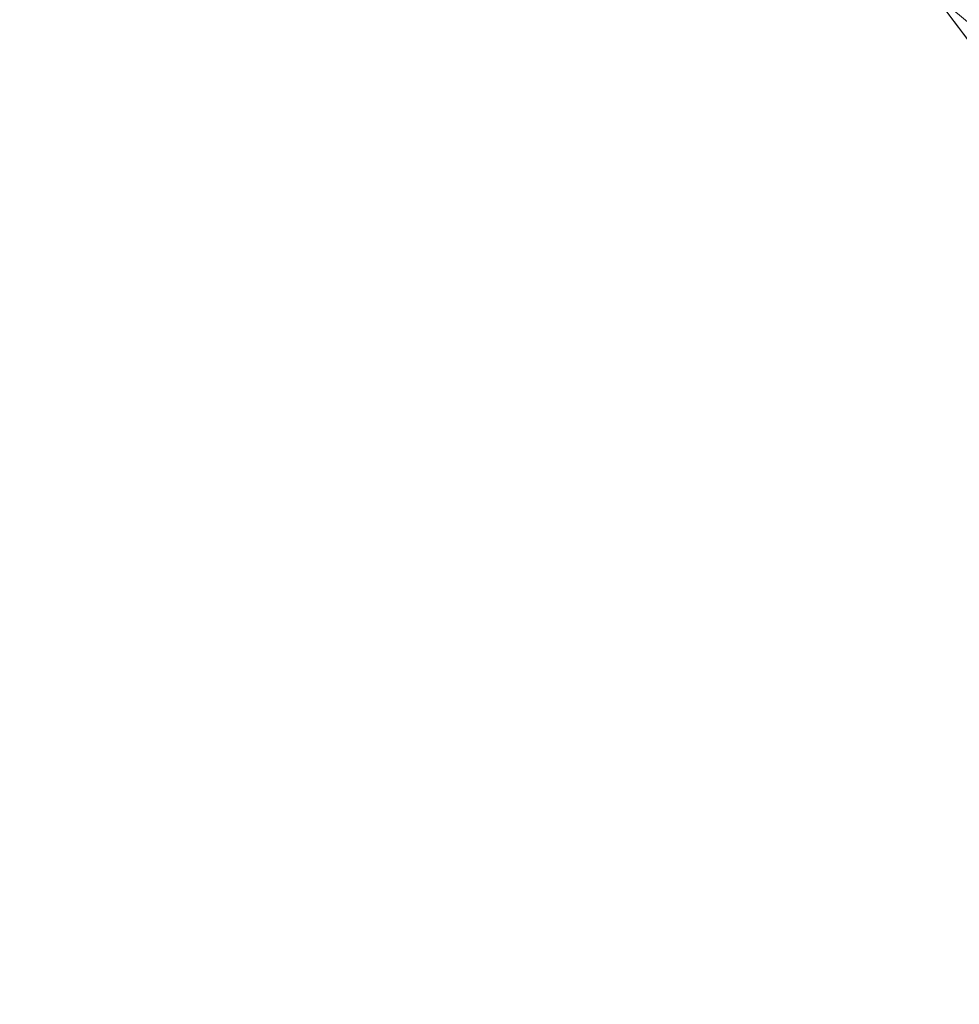
# Model space of a CAD drawing. Units: inches. Extents: x 0 to 204, y 0 to 264.
# Drawn here: x 102 to 103, y 161 to 162 of the extents above; entities that cross this region are included whole.
import ezdxf

# ---------------------------------------------------------------- set-up
doc = ezdxf.new("R2010")
doc.units = ezdxf.units.IN
doc.header["$MEASUREMENT"] = 0
doc.layers.get('0').update_dxf_attribs({"color": 10})

# ---------------------------------------------------------------- blocks, each defined once
blk = doc.blocks.new('500-11-3D')
at = {"lineweight": 18}
for points, invisible_edges in [([(8.74607, -7.87402, -0.75), (7.76631, 5.6272, -0.75), (1.38423, 8.08117, -0.75), (-8.74607, -7.87402, -0.75)], 14), ([(1.38423, 8.08117, -3), (7.76631, 5.6272, -3), (8.74607, -7.87402, -3), (-8.74607, -7.87402, -3)], 13), ([(7.76631, 5.6272, -0.75), (6.78567, 6.9273, -0.75), (4.12549, 7.69401, -0.75), (1.38423, 8.08117, -0.75)], 9), ([(4.12549, 7.69401, -3), (6.78567, 6.9273, -3), (7.76631, 5.6272, -3), (1.38423, 8.08117, -3)], 6)]:
    blk.add_3dface(points, dxfattribs=dict(at, invisible_edges=invisible_edges))
mesh = blk.add_polyface(dxfattribs=at)
corners = [(8.625, -8.80323, -0.75), (8.61648, -8.86794, -0.75), (8.59151, -8.92823, -0.75), (8.55178, -8.98001, -0.75), (8.5, -9.01974, -0.75), (8.4397, -9.04471, -0.75), (8.375, -9.05323, -0.75), (-8.375, -9.05323, -0.75), (-8.4397, -9.04471, -0.75), (-8.5, -9.01974, -0.75), (-8.55178, -8.98001, -0.75), (-8.59151, -8.92823, -0.75), (-8.61648, -8.86794, -0.75), (-8.625, -8.80323, -0.75), (-8.625, -7.98259, -0.75), (-8.625, -7.93276, -0.75), (-8.62139, -7.88307, -0.75), (-7.64164, 5.61816, -0.75), (-7.58303, 5.92755, -0.75), (-7.45558, 6.2155, -0.75), (-7.26595, 6.4669, -0.75), (-7.0241, 6.66856, -0.75), (-6.74272, 6.80991, -0.75), (-4.09938, 7.57177, -0.75), (-1.37547, 7.95647, -0.75), (1.37547, 7.95647, -0.75), (4.09938, 7.57177, -0.75), (6.74272, 6.80991, -0.75), (7.0241, 6.66856, -0.75), (7.26595, 6.4669, -0.75), (7.45558, 6.2155, -0.75), (7.58303, 5.92755, -0.75), (7.64164, 5.61816, -0.75), (8.62139, -7.88307, -0.75), (8.625, -7.93276, -0.75), (8.625, -7.98259, -0.75)]
mesh.append_faces([[corners[k] for k in face] for face in [(33, 25, 32)]], dxfattribs={"vtx0": -1, "vtx1": -1})
mesh.append_faces([[corners[k] for k in face] for face in [(16, 33, 7, 14)]], dxfattribs={"vtx0": -1, "vtx1": -1, "vtx2": -1, "vtx3": -1})
mesh.append_faces([[corners[k] for k in face] for face in [(33, 16, 24, 25)]], dxfattribs={"vtx0": -1, "vtx1": -1, "vtx3": -1})
mesh.append_faces([[corners[k] for k in face] for face in [(24, 16, 17, 23), (27, 31, 32), (0, 5, 6, 35), (5, 0, 1)]], dxfattribs={"vtx0": -1, "vtx2": -1})
mesh.append_faces([[corners[k] for k in face] for face in [(22, 17, 18, 19), (32, 25, 26, 27)]], dxfattribs={"vtx0": -1, "vtx3": -1})
mesh.append_faces([[corners[k] for k in face] for face in [(21, 22, 19, 20), (15, 16, 14), (29, 30, 28)]], dxfattribs={"vtx1": -1})
mesh.append_faces([[corners[k] for k in face] for face in [(22, 23, 17)]], dxfattribs={"vtx1": -1, "vtx2": -1})
mesh.append_faces([[corners[k] for k in face] for face in [(6, 7, 33, 35)]], dxfattribs={"vtx1": -1, "vtx2": -1, "vtx3": -1})
mesh.append_faces([[corners[k] for k in face] for face in [(13, 14, 7, 8), (12, 13, 8, 9), (27, 28, 30, 31), (4, 5, 1, 2)]], dxfattribs={"vtx1": -1, "vtx3": -1})
mesh.append_faces([[corners[k] for k in face] for face in [(2, 3, 4), (33, 34, 35)]], dxfattribs={"vtx2": -1})
mesh.append_faces([[corners[k] for k in face] for face in [(9, 10, 11, 12)]], dxfattribs={"vtx3": -1})
mesh = blk.add_polyface(dxfattribs=at)
corners = [(-7.625, -8.05323), (7.625, -8.05323), (7.625, -7.969), (6.64426, 5.54578), (6.62828, 5.63016), (6.59352, 5.70869), (6.5418, 5.77725), (6.47584, 5.83225), (6.3991, 5.8708), (3.89047, 6.59383), (1.30537, 6.95893), (-1.30537, 6.95893), (-3.89047, 6.59383), (-6.3991, 5.8708), (-6.47584, 5.83225), (-6.5418, 5.77725), (-6.59352, 5.70869), (-6.62828, 5.63016), (-6.64426, 5.54578), (-7.625, -7.969)]
mesh.append_faces([[corners[k] for k in face] for face in [(3, 8, 9, 2)]], dxfattribs={"vtx0": -1, "vtx2": -1})
mesh.append_faces([[corners[k] for k in face] for face in [(2, 9, 10, 19)]], dxfattribs={"vtx0": -1, "vtx2": -1, "vtx3": -1})
mesh.append_faces([[corners[k] for k in face] for face in [(4, 5, 8, 3), (11, 12, 19, 10)]], dxfattribs={"vtx1": -1, "vtx2": -1})
mesh.append_faces([[corners[k] for k in face] for face in [(12, 13, 18, 19)]], dxfattribs={"vtx1": -1, "vtx3": -1})
mesh.append_faces([[corners[k] for k in face] for face in [(6, 7, 8, 5), (0, 1, 2, 19)]], dxfattribs={"vtx2": -1})
mesh.append_faces([[corners[k] for k in face] for face in [(16, 17, 18, 13)]], dxfattribs={"vtx2": -1, "vtx3": -1})
mesh.append_faces([[corners[k] for k in face] for face in [(13, 14, 15, 16)]], dxfattribs={"vtx3": -1})
mesh = blk.add_polyface(dxfattribs=at)
corners = [(6.64426, 5.54578), (6.90874, 5.56497, -0.03432), (7.15579, 5.5829, -0.13501), (7.36914, 5.59838, -0.29544), (7.53472, 5.6104, -0.50504), (7.64164, 5.61816, -0.75), (7.58303, 5.92755, -0.75), (7.45558, 6.2155, -0.75), (7.26595, 6.4669, -0.75), (7.0241, 6.66856, -0.75), (6.74272, 6.80991, -0.75), (6.70588, 6.70925, -0.50504), (6.64883, 6.55334, -0.29544), (6.57533, 6.35245, -0.13501), (6.49022, 6.11983, -0.03432), (6.3991, 5.8708), (6.47584, 5.83225), (6.5418, 5.77725), (6.59352, 5.70869), (6.62828, 5.63016), (7.11962, 6.15931, -0.26034), (6.8565, 5.96084, -0.06394), (7.06061, 6.46649, -0.45265), (7.39877, 6.01817, -0.45265), (7.20949, 5.86187, -0.20833), (6.85832, 6.32744, -0.20833), (6.66391, 5.99074, -0.02795), (6.83233, 5.76744, -0.02795), (6.69999, 5.84278, -0.01288), (6.82035, 6.13575, -0.10303), (6.65038, 6.1646, -0.06965), (6.978, 6.08783, -0.14683), (7.01474, 5.87803, -0.10303), (6.99579, 5.70667, -0.06965), (7.24742, 6.2557, -0.43809)]
mesh.append_faces([[corners[k] for k in face] for face in [(6, 4, 5), (16, 14, 15)]], dxfattribs={"vtx0": -1})
mesh.append_faces([[corners[k] for k in face] for face in [(4, 23, 3), (9, 22, 8)]], dxfattribs={"vtx0": -1, "vtx1": -1})
mesh.append_faces([[corners[k] for k in face] for face in [(21, 31, 29), (27, 28, 18), (12, 25, 22), (32, 20, 31), (27, 19, 1), (34, 22, 20), (33, 32, 27), (3, 23, 24), (20, 25, 31), (26, 28, 21), (23, 4, 6), (33, 27, 1), (26, 21, 29), (20, 24, 23), (21, 27, 32), (26, 14, 16), (22, 9, 11), (26, 29, 30), (23, 7, 34), (25, 20, 22), (21, 28, 27), (30, 29, 25), (30, 14, 26), (17, 28, 26), (13, 30, 25), (29, 31, 25), (24, 20, 32), (21, 32, 31), (2, 24, 33), (32, 33, 24), (8, 22, 34), (34, 20, 23)]], dxfattribs={"vtx0": -1, "vtx1": -1, "vtx2": -1})
mesh.append_faces([[corners[k] for k in face] for face in [(27, 18, 19), (26, 16, 17), (22, 11, 12), (23, 6, 7), (24, 2, 3), (28, 17, 18), (34, 7, 8), (30, 13, 14), (33, 1, 2)]], dxfattribs={"vtx0": -1, "vtx2": -1})
mesh.append_faces([[corners[k] for k in face] for face in [(12, 13, 25)]], dxfattribs={"vtx1": -1, "vtx2": -1})
mesh.append_faces([[corners[k] for k in face] for face in [(19, 0, 1), (9, 10, 11)]], dxfattribs={"vtx2": -1})

msp = doc.modelspace()

# ---------------------------------------------------------------- linework, layer by layer
at = {"lineweight": 18, "invisible_edges": 15}
for points in [[(101.44664, 161.81229, 22.61822), (101.54824, 163.08607, 30), (102.37758, 161.91957, 23.57528)], [(103.15768, 161.71541, 22.65608), (102.37758, 161.91957, 23.57528), (102.57738, 162.93998, 30)], [(102.35174, 162.83163, 36.38458), (102.04812, 162.50269, 34.15616), (103.27018, 162.35661, 34.95024)], [(102.62645, 162.79303, 34.04876), (103.13706, 162.46256, 32.95653), (104.16923, 162.14507, 33.11712)], [(101.73888, 162.6111, 18.54777), (102.86926, 162.32971, 18.4789), (102.40154, 162.72161, 20.67666)], [(103.8594, 162.12503, 19.2388), (102.40154, 162.72161, 20.67666), (102.86926, 162.32971, 18.4789)], [(101.73888, 162.6111, 18.54777), (102.22075, 162.34063, 16.58437), (102.86926, 162.32971, 18.4789)], [(100.9754, 162.58583, 29.01638), (100.89762, 162.53226, 27.62066), (102.611, 162.15404, 28.76992)], [(101.98744, 162.42293, 29.9883), (100.9754, 162.58583, 29.01638), (102.611, 162.15404, 28.76992)], [(102.90847, 162.57588, 27.7956), (102.78793, 162.44422, 26.25), (102.82349, 162.35507, 27.49518)], [(102.90847, 162.57588, 27.7956), (102.82349, 162.35507, 27.49518), (102.9009, 162.38608, 28.82105)], [(103.2547, 162.5725, 32.65988), (103.17244, 162.52397, 31.35136), (103.09788, 162.30789, 31.24346)], [(103.2547, 162.5725, 32.65988), (103.09788, 162.30789, 31.24346), (103.16562, 162.36281, 32.23085)], [(102.97935, 162.56253, 26.25), (102.9598, 162.2756, 27.61811), (103.02306, 162.46758, 27.67086)], [(103.11835, 162.55601, 28.97238), (103.02306, 162.46758, 27.67086), (103.03442, 162.31979, 28.79622)], [(103.03442, 162.31979, 28.79622), (103.15262, 162.45338, 30.26851), (103.11835, 162.55601, 28.97238)], [(102.54387, 162.01309, 26.25), (102.611, 162.15404, 28.76992), (100.89762, 162.53226, 27.62066)], [(103.11289, 162.15526, 30.56459), (102.14506, 162.53188, 31.42401), (101.98744, 162.42293, 29.9883)], [(103.11289, 162.15526, 30.56459), (103.13706, 162.46256, 32.95653), (102.14506, 162.53188, 31.42401)], [(102.76783, 162.40728, 17.93569), (102.57382, 162.52463, 18.12855), (102.65239, 162.37584, 16.98282)], [(103.07375, 162.40199, 30.18281), (103.09788, 162.30789, 31.24346), (103.17244, 162.52397, 31.35136)], [(102.04812, 162.50269, 34.15616), (101.62353, 162.29277, 32.21102), (103.11059, 162.02954, 33.06365)], [(103.03442, 162.5023, 28.79622), (102.90847, 162.26647, 27.7956), (102.97801, 162.27531, 29.09835)], [(102.9598, 162.45812, 27.61811), (102.90847, 162.26647, 27.7956), (103.03442, 162.5023, 28.79622)], [(103.03442, 162.5023, 28.79622), (102.97801, 162.27531, 29.09835), (103.07375, 162.40199, 30.18281)], [(102.97783, 162.31881, 27.15639), (102.92034, 162.37442, 26.25), (103.02028, 162.4932, 27.08948)], [(103.08168, 162.48914, 27.92896), (103.04664, 162.31569, 28.06733), (102.97783, 162.31881, 27.15639)], [(103.08168, 162.48914, 27.92896), (103.10443, 162.36116, 28.67393), (103.04664, 162.31569, 28.06733)], [(103.18896, 162.38409, 29.85132), (103.10443, 162.36116, 28.67393), (103.20449, 162.48103, 29.60792)], [(103.03442, 162.31979, 28.79622), (103.02306, 162.46758, 27.67086), (102.9598, 162.2756, 27.61811)], [(102.90847, 162.26647, 27.7956), (102.9598, 162.45812, 27.61811), (102.88582, 162.44688, 26.25)], [(102.96475, 162.31076, 30.54757), (103.03467, 162.46391, 30.96343), (102.95918, 162.38596, 29.96646)], [(104.11622, 161.94202, 31.40612), (103.13706, 162.46256, 32.95653), (103.11289, 162.15526, 30.56459)], [(103.15262, 162.45338, 30.26851), (103.03442, 162.31979, 28.79622), (103.07375, 162.21948, 30.18281)], [(103.15262, 162.45338, 30.26851), (103.07375, 162.21948, 30.18281), (103.17244, 162.34145, 31.35136)], [(101.63392, 162.44874, 28.64757), (100.42694, 162.38503, 29.20589), (104.50968, 161.30042, 28.96809)], [(102.65239, 162.37584, 16.98282), (102.45754, 162.43279, 15.72054), (102.68125, 162.3162, 15.95029)], [(102.45754, 162.43279, 15.72054), (102.58514, 162.31441, 14.25), (102.68125, 162.3162, 15.95029)], [(102.611, 162.15404, 28.76992), (103.11289, 162.15526, 30.56459), (101.98744, 162.42293, 29.9883)], [(102.37442, 162.43043, 28.24983), (102.30735, 162.41581, 27.17062), (102.45461, 162.37804, 27.51162)], [(102.37442, 162.43043, 28.24983), (102.45461, 162.37804, 27.51162), (102.60977, 162.37838, 27.97092)], [(102.30735, 162.41581, 27.17062), (102.39591, 162.37843, 26.25), (102.45461, 162.37804, 27.51162)], [(102.76783, 162.40728, 17.93569), (102.65239, 162.37584, 16.98282), (102.81093, 162.32076, 16.89273)], [(102.81093, 162.32076, 16.89273), (102.91582, 162.39395, 18.32115), (102.76783, 162.40728, 17.93569)], [(102.91582, 162.39395, 18.32115), (103.00673, 162.31441, 17.70894), (103.16143, 162.40257, 19.1799)], [(103.02127, 162.22842, 30.23685), (103.07375, 162.40199, 30.18281), (102.97801, 162.27531, 29.09835)], [(103.20476, 162.25551, 17.7508), (103.16143, 162.40257, 19.1799), (103.00673, 162.31441, 17.70894)], [(103.02127, 162.22842, 30.23685), (103.09788, 162.30789, 31.24346), (103.07375, 162.40199, 30.18281)], [(102.9009, 162.38608, 28.82105), (102.82349, 162.35507, 27.49518), (102.79754, 162.19599, 27.97092)], [(102.91582, 162.39395, 18.32115), (102.81093, 162.32076, 16.89273), (103.00673, 162.31441, 17.70894)], [(102.95918, 162.38596, 29.96646), (102.9009, 162.38608, 28.82105), (102.89632, 162.23204, 29.69184)], [(103.2547, 162.38998, 32.65988), (103.17244, 162.34145, 31.35136), (103.09788, 162.12537, 31.24346)], [(103.2547, 162.38998, 32.65988), (103.09788, 162.12537, 31.24346), (103.16562, 162.18029, 32.23085)], [(100.42694, 162.38503, 29.20589), (100.62762, 161.86267, 29.63749), (104.342, 160.82903, 29.53494)], [(103.10443, 162.36116, 28.67393), (103.18896, 162.38409, 29.85132), (103.09568, 162.27442, 28.94657)], [(103.09568, 162.27442, 28.94657), (103.18896, 162.38409, 29.85132), (103.14034, 162.26897, 29.65708)], [(103.20247, 162.32871, 30.36997), (103.14034, 162.26897, 29.65708), (103.18896, 162.38409, 29.85132)], [(102.81093, 162.32076, 16.89273), (102.65239, 162.37584, 16.98282), (102.68125, 162.3162, 15.95029)], [(103.03319, 162.08006, 31.40331), (103.2099, 162.3674, 33.07672), (103.16562, 162.36281, 32.23085)], [(103.03319, 162.08006, 31.40331), (103.16562, 162.36281, 32.23085), (103.03467, 162.1545, 30.96343)], [(103.09788, 162.30789, 31.24346), (103.03467, 162.1545, 30.96343), (103.16562, 162.36281, 32.23085)], [(103.04664, 162.31569, 28.06733), (103.10443, 162.36116, 28.67393), (103.09568, 162.27442, 28.94657)], [(102.22075, 162.34063, 16.58437), (103.78729, 162.03008, 17.60231), (102.86926, 162.32971, 18.4789)], [(102.2868, 162.19397, 14.49904), (103.71896, 161.94011, 16.05154), (102.22075, 162.34063, 16.58437)], [(103.07375, 162.21948, 30.18281), (103.09788, 162.12537, 31.24346), (103.17244, 162.34145, 31.35136)], [(103.15496, 162.21582, 30.17165), (103.14034, 162.26897, 29.65708), (103.20247, 162.32871, 30.36997)], [(102.58514, 162.31441, 14.25), (102.78539, 162.26444, 15.32861), (102.68125, 162.3162, 15.95029)], [(102.78539, 162.26444, 15.32861), (102.81093, 162.32076, 16.89273), (102.68125, 162.3162, 15.95029)], [(102.81093, 162.32076, 16.89273), (102.78539, 162.26444, 15.32861), (102.9242, 162.23802, 15.89708)], [(102.81093, 162.32076, 16.89273), (102.9242, 162.23802, 15.89708), (103.02002, 162.2477, 16.76165)], [(102.81093, 162.32076, 16.89273), (103.02002, 162.2477, 16.76165), (103.00673, 162.31441, 17.70894)], [(102.88181, 162.25158, 26.25), (102.97783, 162.31881, 27.15639), (102.91204, 162.17714, 26.89265)], [(103.03442, 162.31979, 28.79622), (102.90847, 162.08395, 27.7956), (102.97801, 162.09279, 29.09835)], [(102.9598, 162.2756, 27.61811), (102.90847, 162.08395, 27.7956), (103.03442, 162.31979, 28.79622)], [(102.97783, 162.31881, 27.15639), (102.97266, 162.18692, 27.62261), (102.91204, 162.17714, 26.89265)], [(103.04664, 162.31569, 28.06733), (102.97266, 162.18692, 27.62261), (102.97783, 162.31881, 27.15639)], [(103.04664, 162.31569, 28.06733), (103.02584, 162.17098, 28.4117), (102.97266, 162.18692, 27.62261)], [(103.03442, 162.31979, 28.79622), (102.97801, 162.09279, 29.09835), (103.07375, 162.21948, 30.18281)], [(103.02002, 162.2477, 16.76165), (103.20476, 162.25551, 17.7508), (103.00673, 162.31441, 17.70894)], [(103.02584, 162.17098, 28.4117), (103.04664, 162.31569, 28.06733), (103.09568, 162.27442, 28.94657)], [(102.96475, 162.31076, 30.54757), (103.03841, 162.20989, 29.96834), (103.20217, 162.29674, 31.35077)], [(103.09788, 162.30789, 31.24346), (103.02127, 162.22842, 30.23685), (103.03467, 162.1545, 30.96343)], [(103.20217, 162.29674, 31.35077), (103.03841, 162.20989, 29.96834), (103.18099, 162.18931, 30.2447)], [(101.64791, 162.07354, 30.41593), (102.96815, 161.8571, 31.36392), (101.62353, 162.29277, 32.21102)], [(102.36401, 162.25435, 28.62353), (102.27463, 162.28174, 28.6164), (102.27348, 162.27836, 28.6346)], [(102.36401, 162.25435, 28.62353), (102.27348, 162.27836, 28.6346), (102.36418, 162.25132, 28.63584)], [(102.33767, 162.22115, 28.64757), (102.36418, 162.25132, 28.63584), (102.27348, 162.27836, 28.6346)], [(102.36401, 162.25435, 28.62353), (102.3432, 162.20747, 28.60149), (102.27463, 162.28174, 28.6164)], [(102.90847, 162.08395, 27.7956), (102.9598, 162.2756, 27.61811), (102.88582, 162.26436, 26.25)], [(102.97801, 162.27531, 29.09835), (102.90847, 162.26647, 27.7956), (102.9009, 162.07666, 28.82105)], [(102.97801, 162.27531, 29.09835), (102.9009, 162.07666, 28.82105), (103.02127, 162.22842, 30.23685)], [(103.02584, 162.17098, 28.4117), (103.09568, 162.27442, 28.94657), (103.07911, 162.16404, 29.22216)], [(103.14034, 162.26897, 29.65708), (103.07911, 162.16404, 29.22216), (103.09568, 162.27442, 28.94657)], [(103.07911, 162.16404, 29.22216), (103.14034, 162.26897, 29.65708), (103.15496, 162.21582, 30.17165)], [(102.78539, 162.26444, 15.32861), (102.98282, 162.18966, 14.25), (102.9242, 162.23802, 15.89708)], [(102.90847, 162.26647, 27.7956), (102.78793, 162.13481, 26.25), (102.82349, 162.04565, 27.49518)], [(102.90847, 162.26647, 27.7956), (102.82349, 162.04565, 27.49518), (102.9009, 162.07666, 28.82105)], [(102.36401, 162.25435, 28.62353), (102.44952, 162.22993, 28.61608), (102.3432, 162.20747, 28.60149)], [(102.36401, 162.25435, 28.62353), (102.45011, 162.22588, 28.63496), (102.44952, 162.22993, 28.61608)], [(102.36401, 162.25435, 28.62353), (102.36418, 162.25132, 28.63584), (102.45011, 162.22588, 28.63496)], [(102.45011, 162.22588, 28.63496), (102.36418, 162.25132, 28.63584), (102.42564, 162.1927, 28.64757)], [(103.20476, 162.25551, 17.7508), (103.02002, 162.2477, 16.76165), (103.15194, 162.20106, 16.66511)], [(101.50866, 162.24735, 30), (101.44522, 160.97037, 23.64114), (102.38888, 160.8783, 23.50647)], [(102.9242, 162.23802, 15.89708), (103.10422, 162.16484, 15.34548), (103.02002, 162.2477, 16.76165)], [(103.10422, 162.16484, 15.34548), (103.15194, 162.20106, 16.66511), (103.02002, 162.2477, 16.76165)], [(102.96304, 162.15768, 28.91942), (103.03841, 162.20989, 29.96834), (102.89632, 162.23204, 29.69184)], [(102.9242, 162.23802, 15.89708), (102.98282, 162.18966, 14.25), (103.10422, 162.16484, 15.34548)], [(102.53537, 162.20271, 28.62341), (102.51667, 162.15522, 28.60149), (102.44952, 162.22993, 28.61608)], [(102.44952, 162.22993, 28.61608), (102.45011, 162.22588, 28.63496), (102.53537, 162.20271, 28.62341)], [(102.45011, 162.22588, 28.63496), (102.53573, 162.19964, 28.63568), (102.53537, 162.20271, 28.62341)], [(102.53573, 162.19964, 28.63568), (102.45011, 162.22588, 28.63496), (102.51361, 162.16425, 28.64757)], [(102.9009, 162.07666, 28.82105), (102.95918, 162.07655, 29.96646), (103.02127, 162.22842, 30.23685)], [(103.03467, 162.1545, 30.96343), (103.02127, 162.22842, 30.23685), (102.95918, 162.07655, 29.96646)], [(103.02127, 162.0459, 30.23685), (103.07375, 162.21948, 30.18281), (102.97801, 162.09279, 29.09835)], [(103.02127, 162.0459, 30.23685), (103.09788, 162.12537, 31.24346), (103.07375, 162.21948, 30.18281)], [(103.07911, 162.16404, 29.22216), (103.15496, 162.21582, 30.17165), (103.10917, 162.10234, 30.00869)], [(103.15496, 162.21582, 30.17165), (103.16979, 162.176, 30.64656), (103.10917, 162.10234, 30.00869)], [(103.10859, 162.12653, 29.14965), (103.03841, 162.20989, 29.96834), (102.96304, 162.15768, 28.91942)], [(103.03841, 162.20989, 29.96834), (103.10859, 162.12653, 29.14965), (103.18099, 162.18931, 30.2447)], [(102.51667, 162.15522, 28.60149), (102.53537, 162.20271, 28.62341), (102.62088, 162.17743, 28.61606)], [(102.62088, 162.17743, 28.61606), (102.53537, 162.20271, 28.62341), (102.62133, 162.17331, 28.63526)], [(102.62133, 162.17331, 28.63526), (102.53537, 162.20271, 28.62341), (102.53573, 162.19964, 28.63568)], [(102.62133, 162.17331, 28.63526), (102.53573, 162.19964, 28.63568), (102.60158, 162.13581, 28.64757)], [(102.79754, 162.19599, 27.97092), (102.91024, 162.12966, 28.03489), (102.96304, 162.15768, 28.91942)], [(103.25297, 162.11716, 15.30267), (103.15194, 162.20106, 16.66511), (103.10422, 162.16484, 15.34548)], [(102.91204, 162.17714, 26.89265), (102.97266, 162.18692, 27.62261), (102.95482, 162.06757, 27.88513)], [(103.02584, 162.17098, 28.4117), (102.95482, 162.06757, 27.88513), (102.97266, 162.18692, 27.62261)], [(103.23865, 162.07433, 28.97048), (103.18099, 162.18931, 30.2447), (103.10859, 162.12653, 29.14965)], [(102.70661, 162.1494, 28.62332), (102.69014, 162.10297, 28.60149), (102.62088, 162.17743, 28.61606)], [(102.70661, 162.1494, 28.62332), (102.62088, 162.17743, 28.61606), (102.62133, 162.17331, 28.63526)], [(102.84328, 162.12874, 26.25), (102.91204, 162.17714, 26.89265), (102.8759, 161.99271, 27.16555)], [(102.8759, 161.99271, 27.16555), (102.91204, 162.17714, 26.89265), (102.95482, 162.06757, 27.88513)], [(103.03319, 161.89755, 31.40331), (103.2099, 162.18488, 33.07672), (103.16562, 162.18029, 32.23085)], [(103.03319, 161.89755, 31.40331), (103.16562, 162.18029, 32.23085), (103.03467, 161.97198, 30.96343)], [(103.09788, 162.12537, 31.24346), (103.03467, 161.97198, 30.96343), (103.16562, 162.18029, 32.23085)], [(102.70661, 162.1494, 28.62332), (102.62133, 162.17331, 28.63526), (102.7272, 162.13988, 28.63572)], [(102.68955, 162.10736, 28.64757), (102.7272, 162.13988, 28.63572), (102.62133, 162.17331, 28.63526)], [(102.73977, 162.17491, 26.96459), (102.90606, 162.09492, 26.25), (102.95846, 162.08907, 27.21739)], [(102.73977, 162.17491, 26.96459), (102.95846, 162.08907, 27.21739), (102.91024, 162.12966, 28.03489)], [(103.00579, 162.05268, 28.65879), (102.95482, 162.06757, 27.88513), (103.02584, 162.17098, 28.4117)], [(103.00579, 162.05268, 28.65879), (103.02584, 162.17098, 28.4117), (103.07911, 162.16404, 29.22216)], [(103.10917, 162.10234, 30.00869), (103.16979, 162.176, 30.64656), (103.16732, 162.09568, 31.06661)], [(103.00579, 162.05268, 28.65879), (103.07911, 162.16404, 29.22216), (103.05608, 162.06856, 29.33276)], [(103.05608, 162.06856, 29.33276), (103.07911, 162.16404, 29.22216), (103.10917, 162.10234, 30.00869)], [(103.25297, 162.11716, 15.30267), (103.10422, 162.16484, 15.34548), (103.18187, 162.12722, 14.25)], [(104.0041, 161.64758, 27.77498), (102.611, 162.15404, 28.76992), (102.54387, 162.01309, 26.25)], [(103.11289, 162.15526, 30.56459), (102.611, 162.15404, 28.76992), (104.0632, 161.73896, 29.69512)], [(102.79224, 162.12202, 28.62375), (102.70661, 162.1494, 28.62332), (102.7272, 162.13988, 28.63572)], [(102.77687, 162.07684, 28.60149), (102.70661, 162.1494, 28.62332), (102.79224, 162.12202, 28.62375)], [(102.91024, 162.12966, 28.03489), (103.0336, 162.0956, 28.14626), (102.96304, 162.15768, 28.91942)], [(102.96475, 162.00134, 30.54757), (103.03467, 162.1545, 30.96343), (102.95918, 162.07655, 29.96646)], [(103.0336, 162.0956, 28.14626), (103.10859, 162.12653, 29.14965), (102.96304, 162.15768, 28.91942)], [(102.81589, 162.11152, 28.63558), (102.79224, 162.12202, 28.62375), (102.7272, 162.13988, 28.63572)], [(102.81589, 162.11152, 28.63558), (102.7272, 162.13988, 28.63572), (102.77751, 162.07891, 28.64757)], [(103.2266, 162.13671, 31.98353), (103.19456, 162.02577, 32.20355), (103.13917, 161.99396, 31.14535)], [(103.2266, 162.13671, 31.98353), (103.13917, 161.99396, 31.14535), (103.16732, 162.09568, 31.06661)], [(102.79224, 162.12202, 28.62375), (102.87774, 162.09442, 28.62326), (102.77687, 162.07684, 28.60149)], [(102.81589, 162.11152, 28.63558), (102.87774, 162.09442, 28.62326), (102.79224, 162.12202, 28.62375)], [(102.91024, 162.12966, 28.03489), (102.95846, 162.08907, 27.21739), (103.0336, 162.0956, 28.14626)], [(103.09788, 162.12537, 31.24346), (103.02127, 162.0459, 30.23685), (103.03467, 161.97198, 30.96343)], [(103.0336, 162.0956, 28.14626), (103.23865, 162.07433, 28.97048), (103.10859, 162.12653, 29.14965)], [(102.92142, 162.07713, 28.6356), (102.87774, 162.09442, 28.62326), (102.81589, 162.11152, 28.63558)], [(102.86548, 162.05046, 28.64757), (102.92142, 162.07713, 28.6356), (102.81589, 162.11152, 28.63558)], [(102.38888, 160.8783, 23.50647), (103.16382, 160.65271, 22.6146), (102.52081, 162.09809, 30)], [(103.0336, 162.0956, 28.14626), (102.95846, 162.08907, 27.21739), (103.08982, 162.05234, 27.40377)], [(103.10917, 162.10234, 30.00869), (103.08535, 161.95924, 30.37346), (102.99228, 161.90344, 29.1572)], [(103.10917, 162.10234, 30.00869), (102.99228, 161.90344, 29.1572), (103.05608, 162.06856, 29.33276)], [(103.08982, 162.05234, 27.40377), (103.23865, 162.07433, 28.97048), (103.0336, 162.0956, 28.14626)], [(103.08535, 161.95924, 30.37346), (103.10917, 162.10234, 30.00869), (103.16732, 162.09568, 31.06661)], [(103.16732, 162.09568, 31.06661), (103.13917, 161.99396, 31.14535), (103.08535, 161.95924, 30.37346)], [(103.1462, 162.10252, 33.48463), (103.18352, 162.03482, 33.1048), (103.24078, 162.09911, 33.48526)], [(102.96386, 162.06582, 28.62471), (102.95035, 162.02459, 28.60149), (102.87774, 162.09442, 28.62326)], [(102.87774, 162.09442, 28.62326), (102.92142, 162.07713, 28.6356), (102.96386, 162.06582, 28.62471)], [(102.97801, 162.09279, 29.09835), (102.90847, 162.08395, 27.7956), (102.9009, 161.89415, 28.82105)], [(102.97801, 162.09279, 29.09835), (102.9009, 161.89415, 28.82105), (103.02127, 162.0459, 30.23685)], [(103.11337, 162.02989, 26.25), (103.08982, 162.05234, 27.40377), (102.95846, 162.08907, 27.21739)], [(102.90847, 162.08395, 27.7956), (102.78793, 161.95229, 26.25), (102.82349, 161.86314, 27.49518)], [(102.9009, 162.07666, 28.82105), (102.82349, 162.04565, 27.49518), (102.79754, 161.88658, 27.97092)], [(102.90847, 162.08395, 27.7956), (102.82349, 161.86314, 27.49518), (102.9009, 161.89415, 28.82105)], [(102.95918, 162.07655, 29.96646), (102.9009, 162.07666, 28.82105), (102.89632, 161.92263, 29.69184)], [(102.96386, 162.06582, 28.62471), (102.92142, 162.07713, 28.6356), (103.01625, 162.04564, 28.63568)], [(103.01625, 162.04564, 28.63568), (102.92142, 162.07713, 28.6356), (102.95345, 162.02201, 28.64757)], [(102.82571, 161.68466, 29.66418), (101.64791, 162.07354, 30.41593), (101.8514, 161.87676, 28.63965)], [(102.8759, 161.99271, 27.16555), (102.95482, 162.06757, 27.88513), (102.92532, 161.94419, 28.01271)], [(103.00579, 162.05268, 28.65879), (102.92532, 161.94419, 28.01271), (102.95482, 162.06757, 27.88513)], [(102.99228, 161.90344, 29.1572), (103.00579, 162.05268, 28.65879), (103.05608, 162.06856, 29.33276)], [(103.23865, 162.07433, 28.97048), (103.08982, 162.05234, 27.40377), (103.22126, 162.01575, 27.56961)], [(103.04986, 162.03737, 28.62326), (102.95035, 162.02459, 28.60149), (102.96386, 162.06582, 28.62471)], [(103.04986, 162.03737, 28.62326), (102.96386, 162.06582, 28.62471), (103.01625, 162.04564, 28.63568)], [(102.99228, 161.90344, 29.1572), (102.92532, 161.94419, 28.01271), (103.00579, 162.05268, 28.65879)], [(103.11337, 162.02989, 26.25), (103.22126, 162.01575, 27.56961), (103.08982, 162.05234, 27.40377)], [(102.9009, 161.89415, 28.82105), (102.95918, 161.89403, 29.96646), (103.02127, 162.0459, 30.23685)], [(103.03467, 161.97198, 30.96343), (103.02127, 162.0459, 30.23685), (102.95918, 161.89403, 29.96646)], [(103.16496, 161.99565, 28.63427), (103.01625, 162.04564, 28.63568), (103.04142, 161.99357, 28.64757)], [(103.04986, 162.03737, 28.62326), (103.01625, 162.04564, 28.63568), (103.16496, 161.99565, 28.63427)], [(103.03708, 161.99846, 28.60149), (103.04986, 162.03737, 28.62326), (103.13885, 162.00745, 28.62186)], [(103.04986, 162.03737, 28.62326), (103.16496, 161.99565, 28.63427), (103.13885, 162.00745, 28.62186)], [(103.18352, 162.03482, 33.1048), (103.07498, 161.98643, 32.63872), (103.17652, 161.99347, 32.7211)], [(102.93508, 162.01345, 27.08158), (102.83085, 161.91462, 26.25), (102.89835, 161.84088, 27.19252)], [(103.06567, 161.9842, 26.25), (102.94533, 162.00834, 27.21614), (103.17316, 161.90631, 27.46302)], [(103.22708, 161.97668, 28.62393), (103.21055, 161.94621, 28.60149), (103.13885, 162.00745, 28.62186)], [(103.16496, 161.99565, 28.63427), (103.22708, 161.97668, 28.62393), (103.13885, 162.00745, 28.62186)], [(102.66612, 161.62622, 27.75163), (101.8514, 161.87676, 28.63965), (101.10972, 161.99901, 27.59472)], [(102.66612, 161.62622, 27.75163), (101.10972, 161.99901, 27.59472), (101.50038, 161.81795, 26.25)], [(102.96475, 162.00134, 30.54757), (103.03841, 161.90047, 29.96834), (103.20217, 161.98733, 31.35077)], [(102.8759, 161.99271, 27.16555), (102.84228, 161.8454, 27.32805), (102.77013, 161.89555, 26.25)], [(102.92532, 161.94419, 28.01271), (102.84228, 161.8454, 27.32805), (102.8759, 161.99271, 27.16555)], [(103.20217, 161.98733, 31.35077), (103.03841, 161.90047, 29.96834), (103.18099, 161.87989, 30.2447)], [(103.13917, 161.99396, 31.14535), (103.0524, 161.85338, 30.50675), (103.08535, 161.95924, 30.37346)], [(103.07498, 161.98643, 32.63872), (103.1113, 161.93453, 32.35111), (103.17652, 161.99347, 32.7211)], [(103.1113, 161.93453, 32.35111), (103.15925, 161.95001, 32.25425), (103.17652, 161.99347, 32.7211)], [(102.89835, 161.84088, 27.19252), (102.96417, 161.73796, 28.2947), (102.9984, 161.98187, 27.91316)], [(103.08864, 161.85592, 31.40544), (103.15902, 161.98249, 31.77937), (103.09844, 161.88151, 31.79057)], [(103.09844, 161.88151, 31.79057), (103.15902, 161.98249, 31.77937), (103.15925, 161.95001, 32.25425)], [(102.96475, 161.81883, 30.54757), (103.03467, 161.97198, 30.96343), (102.95918, 161.89403, 29.96646)], [(103.3274, 161.84624, 28.8817), (103.17316, 161.90631, 27.46302), (103.01889, 161.97165, 28.18228)], [(103.08535, 161.95924, 30.37346), (102.98131, 161.76719, 29.65835), (102.99228, 161.90344, 29.1572)], [(103.08391, 161.77601, 29.62779), (103.06172, 161.95029, 28.74474), (102.96417, 161.73796, 28.2947)], [(103.15925, 161.95001, 32.25425), (103.1113, 161.93453, 32.35111), (103.09844, 161.88151, 31.79057)], [(102.92532, 161.94419, 28.01271), (102.89572, 161.81192, 28.17953), (102.84228, 161.8454, 27.32805)], [(102.89572, 161.81192, 28.17953), (102.92532, 161.94419, 28.01271), (102.99228, 161.90344, 29.1572)], [(103.18836, 161.94625, 30.41233), (103.08391, 161.77601, 29.62779), (103.11957, 161.7019, 30.43097)], [(103.24345, 161.8305, 31.68022), (103.18836, 161.94625, 30.41233), (103.11957, 161.7019, 30.43097)], [(103.1113, 161.93453, 32.35111), (103.00376, 161.90021, 31.78885), (103.09844, 161.88151, 31.79057)], [(102.96304, 161.84826, 28.91942), (103.03841, 161.90047, 29.96834), (102.89632, 161.92263, 29.69184)], [(102.37758, 161.91957, 23.57528), (101.8813, 161.00719, 18), (101.44664, 161.81229, 22.61822)], [(103.15768, 161.71541, 22.65608), (102.74067, 161.00719, 18), (102.37758, 161.91957, 23.57528)], [(103.3274, 161.84624, 28.8817), (103.12504, 161.91872, 29.57632), (103.32154, 161.868, 29.98016)], [(102.37355, 161.90328, 36.36708), (103.29218, 161.47915, 34.92871), (102.06759, 161.65628, 34.13295)], [(102.99228, 161.90344, 29.1572), (102.89929, 161.73695, 28.67512), (102.89572, 161.81192, 28.17953)], [(103.10859, 161.81711, 29.14965), (103.03841, 161.90047, 29.96834), (102.96304, 161.84826, 28.91942)], [(103.00376, 161.90021, 31.78885), (103.03478, 161.82917, 31.40831), (103.09844, 161.88151, 31.79057)], [(103.00933, 161.76786, 30.36486), (103.08794, 161.8963, 30.93097), (103.03418, 161.80291, 31.02328)], [(103.08794, 161.8963, 30.93097), (103.08864, 161.85592, 31.40544), (103.03418, 161.80291, 31.02328)], [(103.03841, 161.90047, 29.96834), (103.10859, 161.81711, 29.14965), (103.18099, 161.87989, 30.2447)], [(102.9009, 161.89415, 28.82105), (102.82349, 161.86314, 27.49518), (102.79754, 161.70406, 27.97092)], [(102.79754, 161.88658, 27.97092), (102.91024, 161.82024, 28.03489), (102.96304, 161.84826, 28.91942)], [(102.95918, 161.89403, 29.96646), (102.9009, 161.89415, 28.82105), (102.89632, 161.74011, 29.69184)], [(103.09844, 161.88151, 31.79057), (103.03478, 161.82917, 31.40831), (103.08864, 161.85592, 31.40544)], [(103.23865, 161.76492, 28.97048), (103.18099, 161.87989, 30.2447), (103.10859, 161.81711, 29.14965)], [(103.92859, 160.55068, 29.79478), (100.62762, 161.86267, 29.63749), (99.28824, 161.49214, 29.91531)], [(102.73977, 161.8655, 26.96459), (102.90606, 161.7855, 26.25), (102.95846, 161.77966, 27.21739)], [(102.73977, 161.8655, 26.96459), (102.95846, 161.77966, 27.21739), (102.91024, 161.82024, 28.03489)], [(103.03478, 161.82917, 31.40831), (103.03418, 161.80291, 31.02328), (103.08864, 161.85592, 31.40544)], [(102.84228, 161.8454, 27.32805), (102.75712, 161.68453, 26.97094), (102.73551, 161.7852, 26.25)], [(102.8423, 161.60314, 27.39604), (102.89835, 161.84088, 27.19252), (102.78995, 161.78421, 26.25)], [(102.84228, 161.8454, 27.32805), (102.89572, 161.81192, 28.17953), (102.81727, 161.70671, 27.69188)], [(102.96417, 161.73796, 28.2947), (102.89835, 161.84088, 27.19252), (102.8423, 161.60314, 27.39604)], [(102.91024, 161.82024, 28.03489), (103.0336, 161.78619, 28.14626), (102.96304, 161.84826, 28.91942)], [(103.0336, 161.78619, 28.14626), (103.10859, 161.81711, 29.14965), (102.96304, 161.84826, 28.91942)], [(103.03478, 161.82917, 31.40831), (102.93254, 161.81399, 30.93898), (103.03418, 161.80291, 31.02328)], [(103.17974, 161.67954, 31.42693), (103.24345, 161.8305, 31.68022), (103.11957, 161.7019, 30.43097)], [(102.91024, 161.82024, 28.03489), (102.95846, 161.77966, 27.21739), (103.0336, 161.78619, 28.14626)], [(103.03418, 161.80291, 31.02328), (102.93254, 161.81399, 30.93898), (102.97132, 161.74914, 30.51603)], [(102.96475, 161.81883, 30.54757), (103.03841, 161.71796, 29.96834), (103.20217, 161.80481, 31.35077)], [(103.0336, 161.78619, 28.14626), (103.23865, 161.76492, 28.97048), (103.10859, 161.81711, 29.14965)], [(102.93944, 161.7064, 29.6211), (103.01686, 161.8101, 30.08257), (102.94919, 161.71775, 30.00684)], [(103.01686, 161.8101, 30.08257), (103.00933, 161.76786, 30.36486), (102.94919, 161.71775, 30.00684)], [(103.20217, 161.80481, 31.35077), (103.03841, 161.71796, 29.96834), (103.18099, 161.69738, 30.2447)], [(103.08382, 161.58695, 28.05693), (103.14629, 161.80605, 27.93081), (103.05685, 161.65097, 27.14859)], [(103.14629, 161.80605, 27.93081), (103.08382, 161.58695, 28.05693), (103.11835, 161.54623, 28.97238)], [(103.25441, 161.75084, 27.34847), (103.14629, 161.80605, 27.93081), (103.3747, 161.69941, 28.1401)], [(102.97132, 161.74914, 30.51603), (103.00933, 161.76786, 30.36486), (103.03418, 161.80291, 31.02328)], [(103.0336, 161.78619, 28.14626), (102.95846, 161.77966, 27.21739), (103.08982, 161.74293, 27.40377)], [(103.08982, 161.74293, 27.40377), (103.23865, 161.76492, 28.97048), (103.0336, 161.78619, 28.14626)], [(103.11337, 161.72047, 26.25), (103.08982, 161.74293, 27.40377), (102.95846, 161.77966, 27.21739)], [(103.00933, 161.76786, 30.36486), (102.97132, 161.74914, 30.51603), (102.94919, 161.71775, 30.00684)], [(103.02929, 161.63368, 29.50178), (103.08391, 161.77601, 29.62779), (102.96417, 161.73796, 28.2947)], [(103.08391, 161.77601, 29.62779), (103.02929, 161.63368, 29.50178), (103.11957, 161.7019, 30.43097)], [(103.23865, 161.76492, 28.97048), (103.08982, 161.74293, 27.40377), (103.22126, 161.70633, 27.56961)], [(103.11835, 161.54623, 28.97238), (103.20998, 161.62144, 30.28251), (103.21968, 161.76116, 29.61161)], [(102.94577, 161.75392, 29.23232), (102.93944, 161.7064, 29.6211), (102.88493, 161.66759, 29.2373)], [(102.97132, 161.74914, 30.51603), (102.86132, 161.72777, 30.08912), (102.94919, 161.71775, 30.00684)], [(102.91023, 161.74084, 28.80627), (102.88493, 161.66759, 29.2373), (102.86143, 161.65805, 28.58144)], [(103.11337, 161.72047, 26.25), (103.22126, 161.70633, 27.56961), (103.08982, 161.74293, 27.40377)], [(102.96417, 161.73796, 28.2947), (102.8423, 161.60314, 27.39604), (102.93926, 161.53465, 28.76326)], [(102.96304, 161.66575, 28.91942), (103.03841, 161.71796, 29.96834), (102.89632, 161.74011, 29.69184)], [(102.96417, 161.73796, 28.2947), (102.93926, 161.53465, 28.76326), (103.02929, 161.63368, 29.50178)], [(102.87469, 161.72776, 28.38023), (102.86143, 161.65805, 28.58144), (102.82714, 161.64513, 28.11224)], [(102.94919, 161.71775, 30.00684), (102.86132, 161.72777, 30.08912), (102.88547, 161.67966, 29.62296)], [(100.86164, 161.6331, 33.65522), (102.62645, 161.29132, 34.04876), (101.52505, 161.72083, 34.91105)], [(103.04596, 161.60898, 36.43033), (101.52505, 161.72083, 34.91105), (102.62645, 161.29132, 34.04876)], [(102.82714, 161.64513, 28.11224), (102.78949, 161.62794, 27.72148), (102.83915, 161.71468, 27.95418)], [(102.93944, 161.7064, 29.6211), (102.94919, 161.71775, 30.00684), (102.88547, 161.67966, 29.62296)], [(103.10859, 161.6346, 29.14965), (103.03841, 161.71796, 29.96834), (102.96304, 161.66575, 28.91942)], [(103.03841, 161.71796, 29.96834), (103.10859, 161.6346, 29.14965), (103.18099, 161.69738, 30.2447)], [(102.79754, 161.70406, 27.97092), (102.91024, 161.63773, 28.03489), (102.96304, 161.66575, 28.91942)], [(102.88493, 161.66759, 29.2373), (102.93944, 161.7064, 29.6211), (102.88547, 161.67966, 29.62296)], [(102.79995, 161.70026, 27.48428), (102.78949, 161.62794, 27.72148), (102.75366, 161.62027, 27.26992)], [(103.02929, 161.63368, 29.50178), (103.03367, 161.51835, 30.04396), (103.11957, 161.7019, 30.43097)], [(103.03367, 161.51835, 30.04396), (103.17974, 161.67954, 31.42693), (103.11957, 161.7019, 30.43097)], [(103.23865, 161.5824, 28.97048), (103.18099, 161.69738, 30.2447), (103.10859, 161.6346, 29.14965)], [(102.76074, 161.68583, 27.01437), (102.75366, 161.62027, 27.26992), (102.69886, 161.59851, 26.84002)], [(102.73977, 161.68298, 26.96459), (102.90606, 161.60298, 26.25), (102.95846, 161.59714, 27.21739)], [(102.73977, 161.68298, 26.96459), (102.95846, 161.59714, 27.21739), (102.91024, 161.63773, 28.03489)], [(102.88547, 161.67966, 29.62296), (102.78643, 161.67028, 29.19348), (102.88493, 161.66759, 29.2373)], [(103.17974, 161.67954, 31.42693), (103.03367, 161.51835, 30.04396), (103.1186, 161.51342, 31.29292)], [(103.25734, 161.68044, 32.71807), (103.1186, 161.51342, 31.29292), (103.21201, 161.55416, 32.61992)], [(103.25734, 161.68044, 32.71807), (103.17974, 161.67954, 31.42693), (103.1186, 161.51342, 31.29292)], [(102.68319, 161.63289, 26.25), (102.72886, 161.67409, 26.63219), (102.69886, 161.59851, 26.84002)], [(102.81445, 161.62998, 28.70661), (102.88493, 161.66759, 29.2373), (102.78643, 161.67028, 29.19348)], [(102.86143, 161.65805, 28.58144), (102.88493, 161.66759, 29.2373), (102.81445, 161.62998, 28.70661)], [(102.91024, 161.63773, 28.03489), (103.0336, 161.60367, 28.14626), (102.96304, 161.66575, 28.91942)], [(103.0336, 161.60367, 28.14626), (103.10859, 161.6346, 29.14965), (102.96304, 161.66575, 28.91942)], [(101.64091, 161.51698, 32.19077), (102.06759, 161.65628, 34.13295), (103.13013, 161.22189, 33.03494)], [(102.82714, 161.64513, 28.11224), (102.86143, 161.65805, 28.58144), (102.79568, 161.61789, 28.23919)], [(102.81445, 161.62998, 28.70661), (102.79568, 161.61789, 28.23919), (102.86143, 161.65805, 28.58144)], [(103.02306, 161.4578, 27.67086), (103.05685, 161.65097, 27.14859), (102.97935, 161.55276, 26.25)], [(103.08382, 161.58695, 28.05693), (103.05685, 161.65097, 27.14859), (103.02306, 161.4578, 27.67086)], [(102.79568, 161.61789, 28.23919), (102.70788, 161.64151, 28.25206), (102.7562, 161.6023, 27.84812)], [(102.81445, 161.62998, 28.70661), (102.70788, 161.64151, 28.25206), (102.79568, 161.61789, 28.23919)], [(102.7562, 161.6023, 27.84812), (102.82714, 161.64513, 28.11224), (102.79568, 161.61789, 28.23919)], [(102.78949, 161.62794, 27.72148), (102.82714, 161.64513, 28.11224), (102.7562, 161.6023, 27.84812)], [(100.86164, 161.6331, 33.65522), (102.08968, 161.23003, 32.80645), (102.62645, 161.29132, 34.04876)], [(102.91024, 161.63773, 28.03489), (102.95846, 161.59714, 27.21739), (103.0336, 161.60367, 28.14626)], [(102.93926, 161.53465, 28.76326), (103.03367, 161.51835, 30.04396), (103.02929, 161.63368, 29.50178)], [(103.0336, 161.60367, 28.14626), (103.23865, 161.5824, 28.97048), (103.10859, 161.6346, 29.14965)], [(102.6686, 161.62713, 27.78136), (102.72059, 161.59169, 27.4539), (102.7562, 161.6023, 27.84812)], [(102.72059, 161.59169, 27.4539), (102.78949, 161.62794, 27.72148), (102.7562, 161.6023, 27.84812)], [(102.72059, 161.59169, 27.4539), (102.75366, 161.62027, 27.26992), (102.78949, 161.62794, 27.72148)], [(102.72059, 161.59169, 27.4539), (102.69886, 161.59851, 26.84002), (102.75366, 161.62027, 27.26992)], [(103.15262, 161.4436, 30.26851), (103.20998, 161.62144, 30.28251), (103.11835, 161.54623, 28.97238)], [(103.04596, 161.60898, 36.43033), (102.62645, 161.29132, 34.04876), (104.22833, 161.00332, 35.00204)], [(102.72059, 161.59169, 27.4539), (102.60471, 161.60374, 27.01568), (102.64204, 161.57673, 26.82461)], [(102.64204, 161.57673, 26.82461), (102.63583, 161.58911, 26.25), (102.69886, 161.59851, 26.84002)], [(102.64204, 161.57673, 26.82461), (102.69886, 161.59851, 26.84002), (102.72059, 161.59169, 27.4539)], [(102.79389, 161.35403, 27.72897), (102.8423, 161.60314, 27.39604), (102.71173, 161.53486, 26.25)], [(102.79389, 161.35403, 27.72897), (102.93926, 161.53465, 28.76326), (102.8423, 161.60314, 27.39604)], [(103.0336, 161.60367, 28.14626), (102.95846, 161.59714, 27.21739), (103.08982, 161.56041, 27.40377)], [(103.11337, 161.53795, 26.25), (103.08982, 161.56041, 27.40377), (102.95846, 161.59714, 27.21739)], [(103.08982, 161.56041, 27.40377), (103.23865, 161.5824, 28.97048), (103.0336, 161.60367, 28.14626)], [(102.64204, 161.57673, 26.82461), (102.57277, 161.59204, 26.63284), (102.57291, 161.57497, 26.25)], [(103.02306, 161.4578, 27.67086), (103.11835, 161.54623, 28.97238), (103.08382, 161.58695, 28.05693)], [(103.23865, 161.5824, 28.97048), (103.08982, 161.56041, 27.40377), (103.22126, 161.52382, 27.56961)], [(103.11337, 161.53795, 26.25), (103.22126, 161.52382, 27.56961), (103.08982, 161.56041, 27.40377)], [(102.97935, 161.55276, 26.25), (102.9598, 161.26582, 27.61811), (103.02306, 161.4578, 27.67086)], [(103.12212, 161.35343, 32.16124), (103.21201, 161.55416, 32.61992), (103.1186, 161.51342, 31.29292)], [(103.21662, 161.48103, 33.12578), (103.21201, 161.55416, 32.61992), (103.12212, 161.35343, 32.16124)], [(103.11835, 161.54623, 28.97238), (103.02306, 161.4578, 27.67086), (103.03442, 161.31001, 28.79622)], [(103.03442, 161.31001, 28.79622), (103.15262, 161.4436, 30.26851), (103.11835, 161.54623, 28.97238)], [(102.79389, 161.35403, 27.72897), (102.92601, 161.3576, 29.29461), (102.93926, 161.53465, 28.76326)], [(102.92601, 161.3576, 29.29461), (103.03367, 161.51835, 30.04396), (102.93926, 161.53465, 28.76326)], [(101.64091, 161.51698, 32.19077), (102.98552, 161.11255, 31.33796), (101.52574, 161.39801, 30.45864)], [(102.92601, 161.3576, 29.29461), (103.00823, 161.3921, 30.24244), (103.03367, 161.51835, 30.04396)], [(103.1186, 161.51342, 31.29292), (103.03367, 161.51835, 30.04396), (103.00823, 161.3921, 30.24244)], [(103.00823, 161.3921, 30.24244), (103.05138, 161.30935, 31.25063), (103.1186, 161.51342, 31.29292)], [(103.12212, 161.35343, 32.16124), (103.1186, 161.51342, 31.29292), (103.05138, 161.30935, 31.25063)], [(99.28824, 161.49214, 29.91531), (100.55735, 160.65827, 30), (103.48266, 160.24548, 29.94911)], [(103.12212, 161.35343, 32.16124), (103.19238, 161.37296, 33.31288), (103.21662, 161.48103, 33.12578)]]:
    msp.add_3dface(points, dxfattribs=at)

# ---------------------------------------------------------------- block references
msp.add_blockref('500-11-3D', (96.72505, 156.54041, 30))

doc.saveas('drawing.dxf')
